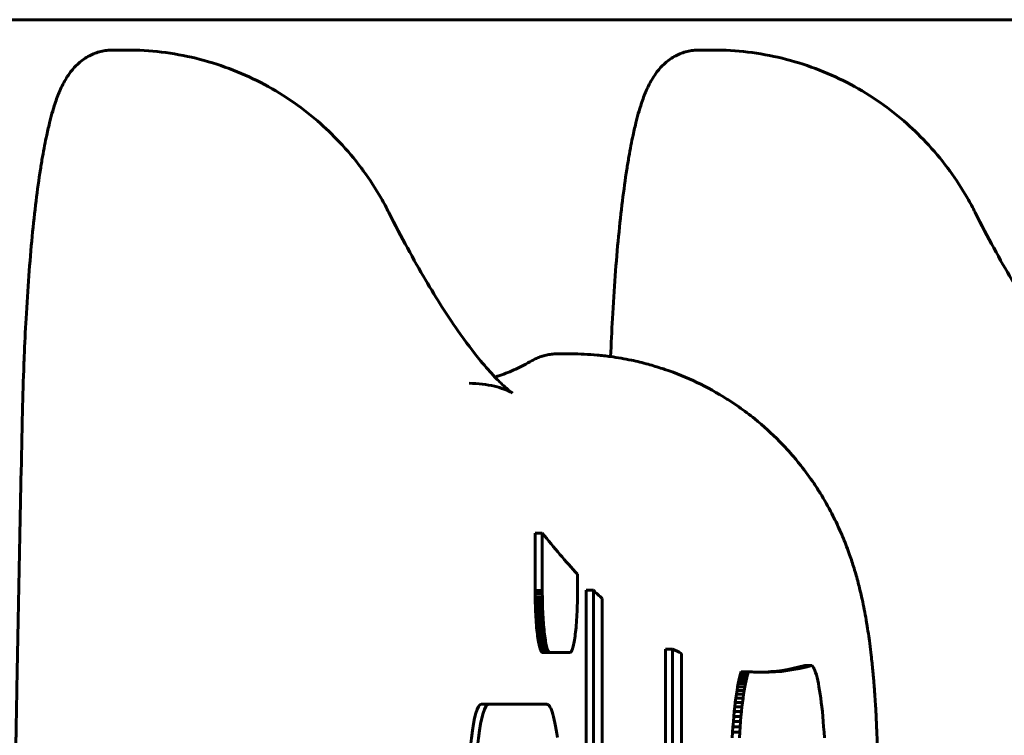
# Model space of a CAD drawing. Units: millimetres. Extents: x -2313 to 2112, y -1805 to 1819.
# Drawn here: x 1 to 69, y 87 to 137 of the extents above; entities that cross this region are included whole.
import ezdxf

# ---------------------------------------------------------------- set-up
doc = ezdxf.new("R2010")
doc.units = ezdxf.units.MM
doc.linetypes.add('K5LT_BASIC', pattern=[0])

msp = doc.modelspace()

# ---------------------------------------------------------------- linework, layer by layer
at = {"color": 150, "linetype": 'K5LT_BASIC', "lineweight": 60}
for p, q in [((-55.469, 137.013), (244.531, 137.013)), ((8.351, 134.915), (7.359, 134.915)), ((48.934, 134.915), (47.941, 134.915)), ((39.11, 113.882), (38.118, 113.882)), ((36.607, 101.486), (37.103, 101.486)), ((36.607, 97.519), (36.607, 101.486)), ((37.103, 101.486), (37.103, 97.519)), ((39.54, 97.519), (39.54, 98.644)), ((36.607, 97.298), (36.607, 97.519)), ((36.607, 97.519), (37.103, 97.519)), ((37.103, 97.519), (37.104, 97.298)), ((39.54, 97.298), (39.54, 97.519)), ((40.143, 97.526), (40.639, 97.526)), ((40.143, 76.915), (40.143, 97.526)), ((40.639, 97.526), (40.639, 76.915)), ((36.607, 97.298), (37.104, 97.298)), ((36.609, 97.08), (36.607, 97.298)), ((36.609, 97.08), (37.106, 97.08)), ((36.613, 96.865), (36.609, 97.08)), ((36.613, 96.865), (37.109, 96.865)), ((36.617, 96.653), (36.613, 96.865)), ((37.104, 97.298), (37.106, 97.08)), ((37.106, 97.08), (37.109, 96.865)), ((37.109, 96.865), (37.114, 96.653)), ((39.53, 96.653), (39.534, 96.865)), ((39.534, 96.865), (39.538, 97.08)), ((39.538, 97.08), (39.54, 97.298)), ((41.249, 77.023), (41.249, 96.95)), ((36.623, 96.445), (36.617, 96.653)), ((36.617, 96.653), (37.114, 96.653)), ((36.623, 96.445), (37.119, 96.445)), ((36.63, 96.241), (36.623, 96.445)), ((36.638, 96.041), (36.63, 96.241)), ((36.63, 96.241), (37.126, 96.241)), ((37.114, 96.653), (37.119, 96.445)), ((37.119, 96.445), (37.126, 96.241)), ((37.126, 96.241), (37.135, 96.041)), ((39.508, 96.041), (39.517, 96.241)), ((39.517, 96.241), (39.524, 96.445)), ((39.524, 96.445), (39.53, 96.653)), ((36.638, 96.041), (37.135, 96.041)), ((36.648, 95.846), (36.638, 96.041)), ((36.648, 95.846), (37.144, 95.846)), ((36.658, 95.656), (36.648, 95.846)), ((36.67, 95.47), (36.658, 95.656)), ((36.658, 95.656), (37.155, 95.656)), ((36.683, 95.29), (36.67, 95.47)), ((36.67, 95.47), (37.166, 95.47)), ((37.135, 96.041), (37.144, 95.846)), ((37.144, 95.846), (37.155, 95.656)), ((37.155, 95.656), (37.166, 95.47)), ((37.166, 95.47), (37.179, 95.29)), ((39.464, 95.29), (39.477, 95.47)), ((39.477, 95.47), (39.489, 95.656)), ((39.489, 95.656), (39.499, 95.846)), ((39.499, 95.846), (39.508, 96.041)), ((36.683, 95.29), (37.179, 95.29)), ((36.696, 95.116), (36.683, 95.29)), ((36.696, 95.116), (37.192, 95.116)), ((36.711, 94.947), (36.696, 95.116)), ((36.711, 94.947), (37.207, 94.947)), ((36.726, 94.785), (36.711, 94.947)), ((36.726, 94.785), (37.223, 94.785)), ((36.743, 94.629), (36.726, 94.785)), ((37.179, 95.29), (37.192, 95.116)), ((37.192, 95.116), (37.207, 94.947)), ((37.207, 94.947), (37.223, 94.785)), ((37.223, 94.785), (37.239, 94.629)), ((39.404, 94.629), (39.421, 94.785)), ((39.421, 94.785), (39.436, 94.947)), ((39.436, 94.947), (39.451, 95.116)), ((39.451, 95.116), (39.464, 95.29)), ((36.76, 94.479), (36.743, 94.629)), ((36.743, 94.629), (37.239, 94.629)), ((36.76, 94.479), (37.257, 94.479)), ((36.778, 94.337), (36.76, 94.479)), ((36.778, 94.337), (37.275, 94.337)), ((36.797, 94.202), (36.778, 94.337)), ((36.817, 94.074), (36.797, 94.202)), ((36.797, 94.202), (37.294, 94.202)), ((36.838, 93.954), (36.817, 94.074)), ((36.817, 94.074), (37.314, 94.074)), ((37.239, 94.629), (37.257, 94.479)), ((37.257, 94.479), (37.275, 94.337)), ((37.275, 94.337), (37.294, 94.202)), ((37.294, 94.202), (37.314, 94.074)), ((37.314, 94.074), (37.334, 93.954)), ((39.309, 93.954), (39.33, 94.074)), ((39.33, 94.074), (39.349, 94.202)), ((39.349, 94.202), (39.369, 94.337)), ((39.369, 94.337), (39.387, 94.479)), ((39.387, 94.479), (39.404, 94.629)), ((36.838, 93.954), (37.334, 93.954)), ((36.859, 93.842), (36.838, 93.954)), ((36.859, 93.842), (37.355, 93.842)), ((36.881, 93.738), (36.859, 93.842)), ((36.904, 93.643), (36.881, 93.738)), ((36.881, 93.738), (37.377, 93.738)), ((36.927, 93.557), (36.904, 93.643)), ((36.904, 93.643), (37.4, 93.643)), ((36.927, 93.557), (37.423, 93.557)), ((36.951, 93.48), (36.927, 93.557)), ((36.975, 93.413), (36.951, 93.48)), ((36.951, 93.48), (37.447, 93.48)), ((36.975, 93.413), (37.471, 93.413)), ((37, 93.355), (36.975, 93.413)), ((37.334, 93.954), (37.355, 93.842)), ((37.355, 93.842), (37.377, 93.738)), ((37.377, 93.738), (37.4, 93.643)), ((37.4, 93.643), (37.423, 93.557)), ((37.423, 93.557), (37.447, 93.48)), ((37.447, 93.48), (37.471, 93.413)), ((37.471, 93.413), (37.496, 93.355)), ((39.147, 93.355), (39.172, 93.413)), ((39.172, 93.413), (39.196, 93.48)), ((39.196, 93.48), (39.22, 93.557)), ((39.22, 93.557), (39.243, 93.643)), ((39.243, 93.643), (39.266, 93.738)), ((39.266, 93.738), (39.288, 93.842)), ((39.288, 93.842), (39.309, 93.954)), ((45.627, 93.456), (46.123, 93.456)), ((45.627, 77.023), (45.627, 93.456)), ((46.123, 93.456), (46.123, 77.023)), ((37, 93.355), (37.496, 93.355)), ((37.025, 93.306), (37, 93.355)), ((37.025, 93.306), (37.521, 93.306)), ((37.051, 93.269), (37.025, 93.306)), ((37.077, 93.241), (37.051, 93.269)), ((37.051, 93.269), (37.547, 93.269)), ((37.077, 93.241), (37.573, 93.241)), ((37.104, 93.225), (37.077, 93.241)), ((37.131, 93.219), (37.104, 93.225)), ((37.104, 93.225), (37.6, 93.225)), ((37.131, 93.219), (37.627, 93.219)), ((37.496, 93.355), (37.521, 93.306)), ((37.521, 93.306), (37.547, 93.269)), ((37.547, 93.269), (37.573, 93.241)), ((37.573, 93.241), (37.6, 93.225)), ((37.6, 93.225), (37.627, 93.219)), ((37.627, 93.219), (39.016, 93.219)), ((39.016, 93.219), (39.043, 93.225)), ((39.043, 93.225), (39.07, 93.241)), ((39.07, 93.241), (39.096, 93.269)), ((39.096, 93.269), (39.122, 93.306)), ((39.122, 93.306), (39.147, 93.355)), ((46.733, 77.023), (46.733, 93.158)), ((55.264, 92.317), (55.76, 92.317)), ((55.812, 92.262), (55.76, 92.317)), ((55.865, 92.184), (55.812, 92.262)), ((55.918, 92.085), (55.865, 92.184)), ((55.969, 91.965), (55.918, 92.085)), ((50.71, 91.29), (50.757, 91.487)), ((50.757, 91.487), (50.805, 91.665)), ((50.757, 91.487), (51.253, 91.487)), ((50.805, 91.665), (50.854, 91.825)), ((50.805, 91.665), (51.301, 91.665)), ((50.854, 91.825), (50.877, 91.889)), ((50.854, 91.825), (51.35, 91.825)), ((50.877, 91.889), (51.373, 91.889)), ((51.253, 91.487), (51.206, 91.29)), ((51.301, 91.665), (51.253, 91.487)), ((51.35, 91.825), (51.301, 91.665)), ((51.373, 91.889), (51.35, 91.825)), ((56.02, 91.825), (55.969, 91.965)), ((56.069, 91.665), (56.02, 91.825)), ((56.117, 91.487), (56.069, 91.665)), ((56.164, 91.29), (56.117, 91.487)), ((50.578, 90.596), (50.62, 90.844)), ((50.62, 90.844), (50.664, 91.076)), ((50.62, 90.844), (51.117, 90.844)), ((50.664, 91.076), (50.71, 91.29)), ((50.664, 91.076), (51.161, 91.076)), ((50.71, 91.29), (51.206, 91.29)), ((51.117, 90.844), (51.074, 90.596)), ((51.161, 91.076), (51.117, 90.844)), ((51.206, 91.29), (51.161, 91.076)), ((56.209, 91.076), (56.164, 91.29)), ((56.253, 90.844), (56.209, 91.076)), ((56.296, 90.596), (56.253, 90.844)), ((50.46, 89.757), (50.498, 90.052)), ((50.498, 90.052), (50.537, 90.331)), ((50.498, 90.052), (50.994, 90.052)), ((50.537, 90.331), (50.578, 90.596)), ((50.537, 90.331), (51.033, 90.331)), ((50.578, 90.596), (51.074, 90.596)), ((50.994, 90.052), (50.956, 89.757)), ((51.033, 90.331), (50.994, 90.052)), ((51.074, 90.596), (51.033, 90.331)), ((56.337, 90.331), (56.296, 90.596)), ((56.376, 90.052), (56.337, 90.331)), ((56.414, 89.757), (56.376, 90.052)), ((32.885, 89.641), (33.381, 89.641)), ((37.415, 89.641), (33.381, 89.641)), ((37.471, 89.63), (37.415, 89.641)), ((37.526, 89.595), (37.471, 89.63)), ((37.58, 89.539), (37.526, 89.595)), ((37.633, 89.46), (37.58, 89.539)), ((37.686, 89.361), (37.633, 89.46)), ((37.737, 89.241), (37.686, 89.361)), ((50.39, 89.125), (50.424, 89.448)), ((50.424, 89.448), (50.46, 89.757)), ((50.424, 89.448), (50.92, 89.448)), ((50.46, 89.757), (50.956, 89.757)), ((50.92, 89.448), (50.886, 89.125)), ((50.956, 89.757), (50.92, 89.448)), ((56.45, 89.448), (56.414, 89.757)), ((56.484, 89.125), (56.45, 89.448)), ((37.788, 89.101), (37.737, 89.241)), ((37.837, 88.941), (37.788, 89.101)), ((37.885, 88.763), (37.837, 88.941)), ((37.932, 88.566), (37.885, 88.763)), ((50.327, 88.439), (50.358, 88.788)), ((50.358, 88.788), (50.39, 89.125)), ((50.358, 88.788), (50.854, 88.788)), ((50.39, 89.125), (50.886, 89.125)), ((50.854, 88.788), (50.824, 88.439)), ((50.886, 89.125), (50.854, 88.788)), ((56.516, 88.788), (56.484, 89.125)), ((56.546, 88.439), (56.516, 88.788)), ((37.977, 88.352), (37.932, 88.566)), ((38.021, 88.12), (37.977, 88.352)), ((38.064, 87.872), (38.021, 88.12)), ((50.273, 87.705), (50.299, 88.078)), ((50.299, 88.078), (50.327, 88.439)), ((50.299, 88.078), (50.795, 88.078)), ((50.327, 88.439), (50.824, 88.439)), ((50.795, 88.078), (50.769, 87.705)), ((50.824, 88.439), (50.795, 88.078)), ((56.574, 88.078), (56.546, 88.439)), ((56.601, 87.705), (56.574, 88.078)), ((38.105, 87.608), (38.064, 87.872)), ((38.144, 87.328), (38.105, 87.608)), ((50.249, 87.322), (50.273, 87.705)), ((50.273, 87.705), (50.769, 87.705)), ((50.769, 87.705), (50.745, 87.322)), ((56.625, 87.322), (56.601, 87.705))]:
    msp.add_line(p, q, dxfattribs=at)
for centre, major_axis, start_param, end_param in [((52.38, 911.848), (0, -820), -0.153473, -0.128838), ((52.38, 911.848), (0, -820), -0.117756, -0.111618), ((52.38, 911.848), (0, -820), -0.062647, -0.056539), ((51.884, 911.848), (0, -820), 0.002483, 0.033831), ((52.38, 911.848), (0, -820), 0, 0.033831), ((52.38, 911.848), (0, -820), 6.273114, 6.283185), ((32.885, 81.641), (0, 8), 0, 1.570796), ((33.381, 81.641), (0, 8), 0, 1.570796)]:
    msp.add_ellipse(centre, major_axis=major_axis, ratio=0.121869, start_param=start_param, end_param=end_param, dxfattribs=at)
for points, knots in [([(1.123, 109.87), (1.148, 110.985), (1.182, 112.088), (1.23, 113.347), (1.237, 113.525), (1.286, 114.577), (1.324, 115.467), (1.429, 117.341), (1.493, 118.331), (1.635, 120.23), (1.713, 121.142), (1.881, 122.873), (1.971, 123.695), (2.161, 125.237), (2.261, 125.96), (2.414, 126.945), (2.463, 127.243), (2.605, 128.058), (2.7, 128.555), (2.872, 129.356), (2.946, 129.674), (3.085, 130.222), (3.148, 130.456), (3.264, 130.851), (3.315, 131.015), (3.421, 131.337), (3.475, 131.493), (3.59, 131.799), (3.65, 131.949), (3.778, 132.245), (3.846, 132.39), (3.993, 132.679), (4.072, 132.822), (4.248, 133.109), (4.345, 133.253), (4.532, 133.498), (4.615, 133.598), (4.796, 133.796), (4.893, 133.894), (5.113, 134.091), (5.237, 134.19), (5.492, 134.367), (5.62, 134.445), (5.881, 134.582), (6.013, 134.642), (6.28, 134.743), (6.415, 134.784), (6.686, 134.85), (6.822, 134.875), (7.092, 134.907), (7.225, 134.915), (7.359, 134.915)], [0, 0, 0, 0, 9.106018, 9.106018, 10.588932, 10.588932, 18.141279, 18.141279, 27.095647, 27.095647, 35.952587, 35.952587, 44.684876, 44.684876, 53.248212, 53.248212, 57.112466, 57.112466, 64.177586, 64.177586, 69.22448, 69.22448, 73.262477, 73.262477, 76.2915, 76.2915, 79.320523, 79.320523, 82.349546, 82.349546, 85.377771, 85.377771, 88.403005, 88.403005, 91.419743, 91.419743, 93.50966, 93.50966, 95.548057, 95.548057, 97.711511, 97.711511, 99.609116, 99.609116, 101.338507, 101.338507, 102.958934, 102.958934, 104.514512, 104.514512, 106, 106, 106, 106]), ([(8.351, 134.915), (9.155, 134.915), (9.958, 134.867), (11.553, 134.675), (12.344, 134.531), (13.903, 134.151), (14.67, 133.915), (16.169, 133.354), (16.901, 133.029), (18.318, 132.297), (19.003, 131.89), (20.317, 131), (20.945, 130.519), (22.08, 129.54), (22.592, 129.05), (23.606, 127.972), (24.104, 127.377), (24.616, 126.693), (24.665, 126.626), (25.161, 125.946), (25.573, 125.31), (26.134, 124.332), (26.312, 124.002), (26.482, 123.668)], [0, 0, 0, 0, 1.068176, 1.068176, 2.135357, 2.135357, 3.201048, 3.201048, 4.264104, 4.264104, 5.323183, 5.323183, 6.376605, 6.376605, 7.321142, 7.321142, 8.356562, 8.356562, 8.469034, 8.469034, 9.487841, 9.487841, 10, 10, 10, 10]), ([(41.827, 113.698), (41.868, 114.577), (41.906, 115.467), (42.011, 117.341), (42.075, 118.331), (42.218, 120.23), (42.296, 121.142), (42.464, 122.873), (42.553, 123.695), (42.743, 125.237), (42.843, 125.96), (42.997, 126.945), (43.046, 127.243), (43.187, 128.058), (43.283, 128.555), (43.455, 129.356), (43.529, 129.674), (43.667, 130.222), (43.731, 130.456), (43.846, 130.851), (43.897, 131.015), (44.003, 131.337), (44.058, 131.493), (44.173, 131.799), (44.233, 131.949), (44.361, 132.245), (44.428, 132.39), (44.575, 132.679), (44.655, 132.822), (44.831, 133.109), (44.928, 133.253), (45.115, 133.498), (45.198, 133.598), (45.378, 133.796), (45.475, 133.894), (45.695, 134.091), (45.819, 134.19), (46.074, 134.367), (46.202, 134.445), (46.464, 134.582), (46.596, 134.642), (46.863, 134.743), (46.997, 134.784), (47.268, 134.85), (47.405, 134.875), (47.674, 134.907), (47.808, 134.915), (47.941, 134.915)], [10.588932, 10.588932, 10.588932, 10.588932, 18.141279, 18.141279, 27.095647, 27.095647, 35.952587, 35.952587, 44.684876, 44.684876, 53.248212, 53.248212, 57.112466, 57.112466, 64.177586, 64.177586, 69.22448, 69.22448, 73.262477, 73.262477, 76.2915, 76.2915, 79.320523, 79.320523, 82.349546, 82.349546, 85.377771, 85.377771, 88.403005, 88.403005, 91.419743, 91.419743, 93.50966, 93.50966, 95.548057, 95.548057, 97.711511, 97.711511, 99.609116, 99.609116, 101.338507, 101.338507, 102.958934, 102.958934, 104.514512, 104.514512, 106, 106, 106, 106]), ([(48.934, 134.915), (49.737, 134.915), (50.54, 134.867), (52.135, 134.675), (52.927, 134.531), (54.485, 134.151), (55.253, 133.915), (56.752, 133.354), (57.483, 133.029), (58.9, 132.297), (59.586, 131.89), (60.899, 131), (61.528, 130.519), (62.662, 129.54), (63.174, 129.05), (64.188, 127.972), (64.687, 127.377), (65.198, 126.693), (65.248, 126.626), (65.743, 125.946), (66.155, 125.31), (66.717, 124.332), (66.895, 124.002), (67.064, 123.668)], [0, 0, 0, 0, 1.068176, 1.068176, 2.135357, 2.135357, 3.201048, 3.201048, 4.264104, 4.264104, 5.323183, 5.323183, 6.376605, 6.376605, 7.321142, 7.321142, 8.356562, 8.356562, 8.469034, 8.469034, 9.487841, 9.487841, 10, 10, 10, 10]), ([(35.043, 111.176), (35.04, 111.178), (34.97, 111.223), (34.678, 111.456), (34.439, 111.662), (34.04, 112.057), (33.945, 112.147), (33.508, 112.631), (33.197, 112.964), (32.345, 114), (31.806, 114.709), (30.538, 116.528), (29.793, 117.69), (28.201, 120.392), (27.353, 121.947), (26.482, 123.668)], [0, 0, 0, 0, 6.542579, 6.542579, 14.037249, 14.037249, 16.464704, 16.464704, 22.906522, 22.906522, 31.362641, 31.362641, 41.479727, 41.479727, 52, 52, 52, 52]), ([(75.626, 111.176), (75.622, 111.178), (75.552, 111.223), (75.26, 111.456), (75.022, 111.662), (74.623, 112.057), (74.527, 112.147), (74.091, 112.631), (73.779, 112.964), (72.928, 114), (72.389, 114.709), (71.121, 116.528), (70.375, 117.69), (68.784, 120.392), (67.935, 121.947), (67.064, 123.668)], [0, 0, 0, 0, 6.542579, 6.542579, 14.037249, 14.037249, 16.464704, 16.464704, 22.906522, 22.906522, 31.362641, 31.362641, 41.479727, 41.479727, 52, 52, 52, 52]), ([(38.118, 113.882), (37.992, 113.882), (37.867, 113.875), (37.619, 113.848), (37.496, 113.827), (37.256, 113.774), (37.139, 113.741), (36.911, 113.664), (36.801, 113.62), (36.589, 113.524), (36.488, 113.472), (36.391, 113.416)], [0, 0, 0, 0, 1.6, 1.6, 3.2, 3.2, 4.8, 4.8, 6.4, 6.4, 8, 8, 8, 8]), ([(60.291, 86.667), (60.278, 87.12), (60.259, 87.565), (60.241, 88.068), (60.239, 88.122), (60.231, 88.289), (60.227, 88.402), (60.201, 88.893), (60.182, 89.275), (60.13, 90.111), (60.094, 90.559), (60.06, 91.036), (60.058, 91.058), (60.044, 91.225), (60.032, 91.371), (59.989, 91.835), (59.96, 92.158), (59.907, 92.659), (59.888, 92.842), (59.834, 93.298), (59.801, 93.572), (59.705, 94.302), (59.638, 94.757), (59.548, 95.298), (59.533, 95.386), (59.436, 95.948), (59.344, 96.421), (59.193, 97.114), (59.142, 97.332), (59.049, 97.715), (59.008, 97.88), (58.877, 98.378), (58.782, 98.713), (58.583, 99.358), (58.481, 99.669), (58.306, 100.167), (58.237, 100.355), (58.021, 100.919), (57.866, 101.296), (57.527, 102.057), (57.34, 102.445), (56.891, 103.312), (56.621, 103.787), (56.195, 104.472), (56.054, 104.689), (55.62, 105.333), (55.314, 105.753), (54.839, 106.354), (54.684, 106.543), (54.206, 107.105), (53.874, 107.469), (52.985, 108.374), (52.408, 108.898), (51.446, 109.676), (51.078, 109.948), (50.438, 110.406), (50.163, 110.586), (49.215, 111.185), (48.52, 111.569), (47.086, 112.254), (46.346, 112.555), (45.53, 112.832), (45.471, 112.855), (45.079, 112.963), (44.756, 113.079), (44.046, 113.27), (43.664, 113.365), (42.798, 113.548), (42.313, 113.625), (41.52, 113.744), (41.21, 113.775), (40.305, 113.855), (39.708, 113.882), (39.11, 113.882)], [0, 0, 0, 0, 0.712811, 0.712811, 0.800094, 0.800094, 0.981501, 0.981501, 1.601203, 1.601203, 2.367177, 2.367177, 2.405502, 2.405502, 2.654431, 2.654431, 3.216358, 3.216358, 3.543821, 3.543821, 4.038161, 4.038161, 4.877544, 4.877544, 5.041832, 5.041832, 5.918506, 5.918506, 6.316547, 6.316547, 6.616214, 6.616214, 7.215547, 7.215547, 7.765728, 7.765728, 8.096576, 8.096576, 8.758271, 8.758271, 9.447052, 9.447052, 10.312982, 10.312982, 10.720008, 10.720008, 11.534061, 11.534061, 11.917892, 11.917892, 12.685552, 12.685552, 13.897141, 13.897141, 14.609209, 14.609209, 15.119921, 15.119921, 16.350906, 16.350906, 17.58784, 17.58784, 17.687369, 17.687369, 18.218053, 18.218053, 18.828938, 18.828938, 19.590631, 19.590631, 20.072784, 20.072784, 21, 21, 21, 21]), ([(33.825, 112.279), (33.94, 112.312), (34.056, 112.352), (34.532, 112.516), (34.896, 112.663), (35.635, 113.003), (36.011, 113.197), (36.391, 113.416)], [80.290206, 80.290206, 80.290206, 80.290206, 90, 90, 120, 120, 150, 150, 150, 150]), ([(32.033, 111.848), (32.344, 111.848), (32.656, 111.829), (33.25, 111.757), (33.533, 111.705), (34.041, 111.583), (34.266, 111.512), (34.634, 111.378), (34.777, 111.314), (34.98, 111.215), (35.032, 111.183), (35.042, 111.176)], [0, 0, 0, 0, 4.83022, 4.83022, 9.724288, 9.724288, 14.724288, 14.724288, 19.724288, 19.724288, 25, 25, 25, 25]), ([(1.123, -95.843), (0.983, -89.576), (0.866, -83.274), (0.736, -76.754), (0.732, -76.521), (0.717, -75.688), (0.706, -75.087), (0.692, -74.32), (0.69, -74.153), (0.675, -73.32), (0.663, -72.653), (0.648, -71.754), (0.644, -71.521), (0.635, -71.021), (0.631, -70.754), (0.597, -68.591), (0.564, -66.699), (0.528, -64.389), (0.522, -63.975), (0.503, -62.688), (0.489, -61.815), (0.466, -60.205), (0.456, -59.468), (0.439, -58.35), (0.434, -57.967), (0.423, -57.17), (0.417, -56.756), (0.405, -55.912), (0.4, -55.483), (0.393, -55.009), (0.393, -54.964), (0.32, -49.531), (0.252, -44.136), (0.13, -30.386), (0.062, -22.031), (0.022, -12.874), (0.015, -12.081), (0.015, -9.621), (-0.002, -7.955), (0, 0), (-0.022, 6.29), (-0.013, 17.618), (0.003, 22.657), (0.086, 41.475), (0.209, 55.238), (0.393, 68.99), (0.393, 69.035), (0.4, 69.509), (0.405, 69.938), (0.417, 70.782), (0.423, 71.197), (0.444, 72.731), (0.46, 73.849), (0.489, 75.842), (0.502, 76.715), (0.522, 78.002), (0.529, 78.415), (0.563, 80.726), (0.597, 82.617), (0.634, 85.014), (0.643, 85.513), (0.657, 86.289), (0.661, 86.564), (0.673, 87.23), (0.68, 87.622), (0.69, 88.18), (0.692, 88.347), (0.71, 89.346), (0.724, 90.182), (0.866, 97.301), (0.983, 103.602), (1.123, 109.87)], [0, 0, 0, 0, 50.830649, 50.830649, 52.708969, 52.708969, 57.54948, 57.54948, 58.892723, 58.892723, 64.263989, 64.263989, 66.139904, 66.139904, 68.290678, 68.290678, 83.536476, 83.536476, 86.863258, 86.863258, 93.881599, 93.881599, 99.798956, 99.798956, 102.866442, 102.866442, 106.196663, 106.196663, 109.63973, 109.63973, 110, 110, 153.237545, 153.237545, 220, 220, 226.330113, 226.330113, 239.629862, 239.629862, 289.797579, 289.797579, 330, 330, 440, 440, 440.36027, 440.36027, 443.803337, 443.803337, 447.133558, 447.133558, 456.118401, 456.118401, 463.136742, 463.136742, 466.463524, 466.463524, 481.709322, 481.709322, 485.736011, 485.736011, 487.953186, 487.953186, 491.107277, 491.107277, 492.45052, 492.45052, 499.169351, 499.169351, 550, 550, 550, 550])]:
    msp.add_open_spline(points, degree=3, knots=knots, dxfattribs=at)

doc.saveas('drawing.dxf')
